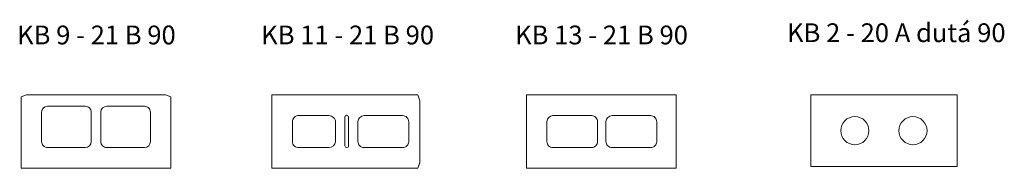
# Model space of a CAD drawing. Units: millimetres. Extents: x -6000 to 28023, y -6019 to 27998.
# Drawn here: x 11264 to 13890, y 20075 to 20470 of the extents above; entities that cross this region are included whole.
import ezdxf

# ---------------------------------------------------------------- set-up
doc = ezdxf.new("R2010")
doc.units = ezdxf.units.MM
doc.header["$MEASUREMENT"] = 0
doc.layers.add('2D prvky - obecné_Pero_č.__1', color=7, linetype='Continuous', lineweight=13)
doc.layers.add('Anotace - SP_Pero_č.__1', color=7, linetype='Continuous', lineweight=13)
doc.styles.add('GENERATED_STYLE_2', font='arial.ttf')

msp = doc.modelspace()

# ---------------------------------------------------------------- linework, layer by layer
at = {"layer": '2D prvky - obecné_Pero_č.__1', "linetype": 'Continuous', "flags": 128}
for points in [[(11282.2, 20270.4), (11653, 20270.4), (11667.6, 20265), (11667.6, 20075.4), (11267.6, 20075.4), (11267.6, 20265.4)], [(11936.3, 20270.4), (12326.3, 20270.4), (12331.3, 20255.1), (12331.3, 20090.1), (12326.3, 20075.4), (11936.3, 20075.4)], [(11936.3, 20270.4), (12326.3, 20270.4), (12331.3, 20255.1), (12331.3, 20091.1), (12326.3, 20075.4), (11936.3, 20075.4)], [(12615.3, 20270.4), (13015.3, 20270.4), (13015.3, 20075.9), (12615.3, 20075.9)], [(13373.9, 20270.4), (13763.9, 20270.4), (13763.9, 20080.4), (13373.9, 20080.4)]]:
    msp.add_lwpolyline(points, close=True, dxfattribs=at)
for points in [[(11338.6, 20240.4), (11439.1, 20240.4, -0.414214), (11455.1, 20224.4), (11455.1, 20146.4, -0.413738), (11439.1, 20130.4), (11338.6, 20130.4, -0.414413), (11322.6, 20146.4), (11322.6, 20224.4, -0.413912), (11338.6, 20240.4, -0.010272), (11338.6, 20240.4)], [(11496.2, 20240.4), (11596.7, 20240.4, -0.414214), (11612.7, 20224.4), (11612.7, 20146.4, -0.413738), (11596.8, 20130.4), (11496.3, 20130.4, -0.414413), (11480.2, 20146.4), (11480.2, 20224.4, -0.413912), (11496.2, 20240.4, -0.010272), (11496.3, 20240.4)], [(12009.4, 20215.4), (12088.7, 20215.4, -0.414214), (12106.4, 20197.8), (12106.4, 20146.4, -0.385953), (12088.7, 20130.4), (12008.9, 20130.4, -0.439527), (11991.4, 20146.4), (11991.4, 20197.8, -0.466467), (12009.4, 20215.5)], [(12131.3, 20211.4, -1), (12140.9, 20211.4)], [(12141.2, 20135.2, -1), (12131.5, 20135.2)]]:
    msp.add_lwpolyline(points, format="xyb", dxfattribs=at)
for points in [[(12131.3, 20135.2), (12131.3, 20212.8)], [(12140.9, 20213.4), (12140.9, 20133.7)]]:
    msp.add_lwpolyline(points, dxfattribs=at)
for points in [[(12182.4, 20215.4), (12285.4, 20215.4, -0.414214), (12301.6, 20199.2), (12301.6, 20146.4, -0.414214), (12285.4, 20130.2), (12182.4, 20130.2, -0.414214), (12166.2, 20146.4), (12166.2, 20199.4, -0.410179)], [(12686.3, 20215.4), (12789.3, 20215.4, -0.414214), (12805.5, 20199.2), (12805.5, 20146.4, -0.414214), (12789.3, 20130.2), (12686.3, 20130.2, -0.414214), (12670.1, 20146.4), (12670.1, 20199.4, -0.410179)], [(12843.9, 20215.4), (12946.9, 20215.4, -0.414214), (12963.1, 20199.2), (12963.1, 20146.4, -0.414214), (12946.9, 20130.2), (12843.9, 20130.2, -0.414214), (12827.7, 20146.4), (12827.7, 20199.4, -0.410179)]]:
    msp.add_lwpolyline(points, format="xyb", close=True, dxfattribs=at)
at = {"layer": '2D prvky - obecné_Pero_č.__1', "linetype": 'Continuous'}
for centre in [(13491.4, 20175.4), (13646.4, 20175.4)]:
    msp.add_circle(centre, 37.5, dxfattribs=at)

# ---------------------------------------------------------------- texts
at = {"layer": 'Anotace - SP_Pero_č.__1', "linetype": 'Continuous', "char_height": 50, "attachment_point": 8, "style": 'GENERATED_STYLE_2'}
for s, insert in [('\\A1;{\\fArial|b1|i0|c0|p38;KB 2 - 20 A dutá 90}', (13602, 20410.9)), ('\\A1;{\\fArial|b1|i0|c0|p38;KB 9 - 21 B 90}', (11468.7, 20404.9)), ('\\A1;{\\fArial|b1|i0|c0|p38;KB 11 - 21 B 90}', (12138.7, 20404.9)), ('\\A1;{\\fArial|b1|i0|c0|p38;KB 13 - 21 B 90}', (12815.8, 20404.9))]:
    msp.add_mtext(s, dxfattribs=dict(at, insert=insert))

doc.saveas('drawing.dxf')
